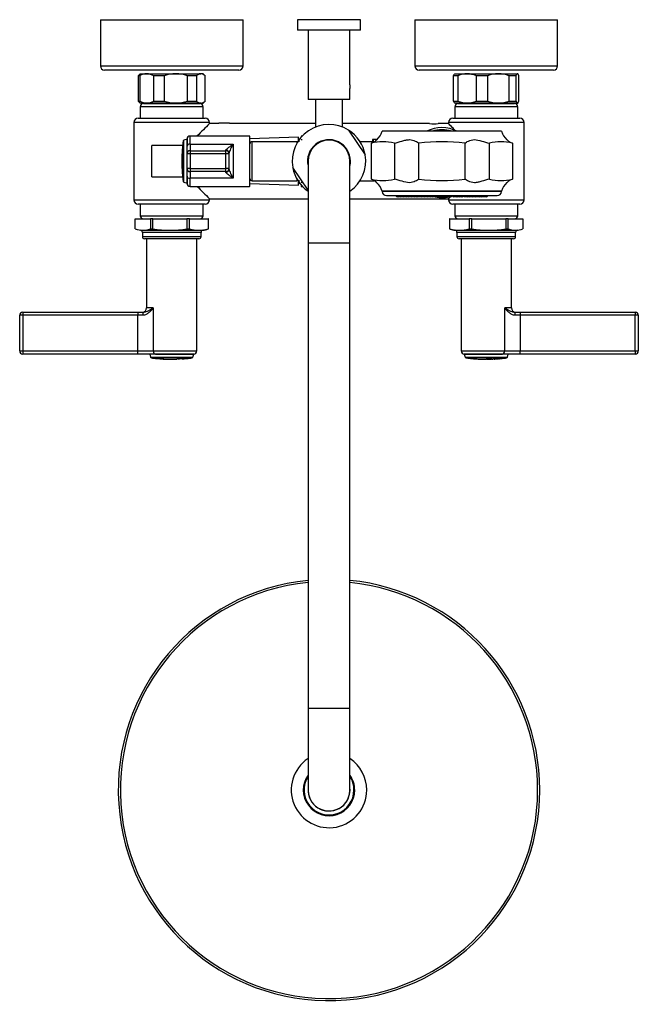
# Model space of a CAD drawing. Units: millimetres. Extents: x -868 to -44, y -1563 to 752.
# Drawn here: x -868 to -573, y -1016 to -546 of the extents above; entities that cross this region are included whole.
import ezdxf

# ---------------------------------------------------------------- set-up
doc = ezdxf.new("R2010")
doc.units = ezdxf.units.MM
for name, color, linetype in [('016019', 7, 'Continuous'), ('035095', 7, 'Continuous'), ('036009', 7, 'Continuous'), ('045015A', 7, 'Continuous'), ('045021', 7, 'Continuous'), ('045046', 7, 'Continuous'), ('045049', 7, 'Continuous'), ('045094', 7, 'Continuous'), ('045106', 7, 'Continuous'), ('045109', 7, 'Continuous'), ('045111', 7, 'Continuous'), ('045116', 7, 'Continuous'), ('045118', 7, 'Continuous'), ('045119', 7, 'Continuous'), ('056037', 7, 'Continuous'), ('056052', 7, 'Continuous'), ('572001', 7, 'Continuous'), ('572002', 7, 'Continuous'), ('575005', 7, 'Continuous'), ('576003', 7, 'Continuous'), ('576016', 7, 'Continuous'), ('576023', 7, 'Continuous'), ('576024', 7, 'Continuous'), ('576031', 7, 'Continuous'), ('576038', 7, 'Continuous'), ('576042', 7, 'Continuous'), ('635002', 7, 'Continuous'), ('635003', 7, 'Continuous'), ('635005', 7, 'Continuous'), ('915003A', 7, 'Continuous'), ('990045', 7, 'Continuous'), ('990115', 7, 'Continuous'), ('Default', 7, 'Continuous')]:
    doc.layers.add(name, color=color, linetype=linetype)

# ---------------------------------------------------------------- blocks, each defined once
blk = doc.blocks.new('SE2')
at = {"layer": '016019', "color": 7, "linetype": 'Continuous'}
for p, q in [((-829.94, -546.05), (-761.94, -546.05)), ((-829.94, -546.05), (-829.94, -568.05)), ((-761.94, -568.05), (-761.94, -546.05)), ((-679.94, -546.05), (-611.94, -546.05)), ((-679.94, -546.05), (-679.94, -568.05)), ((-611.94, -568.05), (-611.94, -546.05)), ((-829.94, -568.05), (-761.94, -568.05)), ((-679.94, -568.05), (-611.94, -568.05)), ((-763.94, -570.05), (-827.94, -570.05)), ((-613.94, -570.05), (-677.94, -570.05))]:
    blk.add_line(p, q, dxfattribs=at)
for centre, start, end in [((-827.94, -568.05), 180, 270), ((-763.94, -568.05), 270, 0), ((-677.94, -568.05), 180, 270), ((-613.94, -568.05), 270, 0)]:
    blk.add_arc(centre, 2, start, end, dxfattribs=at)
at = {"layer": '035095', "color": 7, "linetype": 'Continuous'}
blk.add_arc((-667.11, -613.55), 15, 71.8051, 108.1949, dxfattribs=at)
at = {"layer": '036009', "color": 7, "linetype": 'Continuous'}
for p, q in [((-810.94, -571.85), (-811.94, -572.85)), ((-811.22, -572.85), (-811.94, -572.85)), ((-811.94, -572.85), (-811.94, -584.85)), ((-811.22, -572.85), (-811.22, -584.85)), ((-810.94, -571.85), (-807.83, -571.85)), ((-807.83, -571.85), (-793.97, -571.85)), ((-799.49, -572.85), (-804.44, -572.85)), ((-804.44, -584.85), (-804.44, -572.85)), ((-799.49, -572.85), (-799.49, -584.85)), ((-793.97, -571.85), (-782.08, -571.85)), ((-784.2, -572.85), (-788.45, -572.85)), ((-788.45, -584.85), (-788.45, -572.85)), ((-784.2, -572.85), (-784.2, -584.85)), ((-780.94, -571.85), (-782.08, -571.85)), ((-779.94, -572.85), (-780.94, -571.85)), ((-779.95, -572.85), (-779.94, -572.85)), ((-779.95, -584.85), (-779.95, -572.85)), ((-779.94, -584.85), (-779.94, -572.85)), ((-659.49, -572.85), (-661.54, -572.85)), ((-661.54, -584.85), (-661.54, -572.85)), ((-660.94, -571.85), (-661.1, -572.01)), ((-660.94, -571.85), (-655.08, -571.85)), ((-659.49, -572.85), (-659.49, -584.85)), ((-655.08, -571.85), (-640.21, -571.85)), ((-645.36, -572.85), (-650.67, -572.85)), ((-650.67, -584.85), (-650.67, -572.85)), ((-645.36, -572.85), (-645.36, -584.85)), ((-640.21, -571.85), (-631.07, -571.85)), ((-631.8, -572.85), (-635.07, -572.85)), ((-635.07, -584.85), (-635.07, -572.85)), ((-631.8, -572.85), (-631.8, -584.85)), ((-630.94, -571.85), (-631.07, -571.85)), ((-630.78, -572.01), (-630.94, -571.85)), ((-630.34, -584.85), (-630.34, -572.85)), ((-811.94, -584.85), (-811.22, -584.85)), ((-811.94, -584.85), (-810.94, -585.85)), ((-807.83, -585.85), (-810.94, -585.85)), ((-793.97, -585.85), (-807.83, -585.85)), ((-804.44, -584.85), (-799.49, -584.85)), ((-782.08, -585.85), (-793.97, -585.85)), ((-788.45, -584.85), (-784.2, -584.85)), ((-782.08, -585.85), (-780.94, -585.85)), ((-780.94, -585.85), (-779.94, -584.85)), ((-779.94, -584.85), (-779.95, -584.85)), ((-661.54, -584.85), (-659.49, -584.85)), ((-661.1, -585.69), (-660.94, -585.85)), ((-655.08, -585.85), (-660.94, -585.85)), ((-640.21, -585.85), (-655.08, -585.85)), ((-650.67, -584.85), (-645.36, -584.85)), ((-631.07, -585.85), (-640.21, -585.85)), ((-635.07, -584.85), (-631.8, -584.85)), ((-631.07, -585.85), (-630.94, -585.85)), ((-630.94, -585.85), (-630.78, -585.69))]:
    blk.add_line(p, q, dxfattribs=at)
for centre, radius, start, end in [((-807.7, -578.55), 6.71, 91.1259, 121.7133), ((-808, -578.68), 6.83, 58.5702, 88.5907), ((-793.85, -588.23), 16.38, 90.4097, 110.1288), ((-794.12, -588.42), 16.58, 69.9898, 89.4716), ((-781.85, -575.08), 3.24, 93.9067, 136.4738), ((-782.25, -574.98), 3.14, 42.8328, 86.7867), ((-654.96, -582.62), 10.77, 90.6397, 114.8895), ((-655.24, -582.78), 10.93, 65.2846, 89.1862), ((-640.09, -586.19), 14.35, 90.4698, 111.5247), ((-640.36, -586.37), 14.53, 68.6074, 89.398), ((-807.66, -579.02), 6.83, 238.5702, 268.5907), ((-807.96, -579.14), 6.71, 271.1259, 301.7133), ((-793.81, -569.27), 16.58, 249.9898, 269.4716), ((-794.08, -569.47), 16.38, 270.4097, 290.1288), ((-781.85, -582.62), 3.24, 223.5262, 266.0933), ((-782.25, -582.71), 3.14, 273.2133, 317.1672), ((-654.93, -574.92), 10.93, 245.2846, 269.1862), ((-655.2, -575.07), 10.77, 270.6397, 294.8895), ((-640.09, -571.5), 14.35, 248.4753, 269.5302), ((-640.36, -571.32), 14.53, 270.602, 291.3926)]:
    blk.add_arc(centre, radius, start, end, dxfattribs=at)
for points in [[(-661.54, -572.85), (-661.39, -572.44), (-661.23, -572.14), (-661.07, -571.98)], [(-630.34, -572.85), (-630.57, -572.22), (-630.82, -571.85), (-631.07, -571.85)], [(-631.8, -584.85), (-631.56, -585.48), (-631.32, -585.85), (-631.07, -585.85)]]:
    blk.add_open_spline(points, degree=3, dxfattribs=at)
for points, knots in [([(-631.07, -571.85), (-631.13, -571.85), (-631.19, -571.87), (-631.32, -571.96), (-631.38, -572.03), (-631.56, -572.28), (-631.68, -572.53), (-631.8, -572.85)], [0, 0, 0, 0, 0.25, 0.25, 0.5, 0.5, 1, 1, 1, 1]), ([(-661.07, -585.72), (-661.11, -585.68), (-661.14, -585.63), (-661.3, -585.41), (-661.42, -585.16), (-661.54, -584.85)], [0.3512612, 0.3512612, 0.3512612, 0.3512612, 0.5, 0.5, 1, 1, 1, 1]), ([(-631.07, -585.85), (-631.01, -585.85), (-630.94, -585.82), (-630.82, -585.74), (-630.76, -585.67), (-630.58, -585.41), (-630.46, -585.16), (-630.34, -584.85)], [0, 0, 0, 0, 0.25, 0.25, 0.5, 0.5, 1, 1, 1, 1])]:
    blk.add_open_spline(points, degree=3, knots=knots, dxfattribs=at)
at = {"layer": '045015A', "color": 7, "linetype": 'Continuous'}
for p, q in [((-705.94, -546.05), (-735.94, -546.05)), ((-735.94, -546.05), (-735.94, -551.05)), ((-705.94, -551.05), (-705.94, -546.05)), ((-705.94, -551.05), (-735.94, -551.05)), ((-730.94, -551.05), (-730.94, -584.05)), ((-710.94, -577.2), (-710.94, -551.05)), ((-710.94, -584.05), (-710.94, -578.88)), ((-710.94, -584.05), (-730.94, -584.05))]:
    blk.add_line(p, q, dxfattribs=at)
blk.add_open_spline([(-710.94, -577.19), (-710.94, -577.34), (-710.94, -577.51), (-710.94, -577.68), (-710.94, -577.86), (-710.94, -578.05), (-710.94, -578.23), (-710.94, -578.41), (-710.94, -578.59), (-710.94, -578.75), (-710.94, -578.8), (-710.94, -578.84), (-710.94, -578.88)], degree=3, knots=[0.1635255, 0.1635255, 0.1635255, 0.1635255, 0.2139921, 0.2139921, 0.2139921, 0.2674659, 0.2674659, 0.2674659, 0.3203835, 0.3203835, 0.3203835, 0.3346263, 0.3346263, 0.3346263, 0.3346263], dxfattribs=at)
at = {"layer": '045021', "color": 7, "linetype": 'Continuous'}
blk.add_arc((-667.11, -613.55), 16, 62.9519, 117.0481, dxfattribs=at)
at = {"layer": '045046', "color": 7, "linetype": 'Continuous'}
for p, q in [((-734.24, -601.55), (-734.24, -602.17)), ((-733.68, -601.55), (-734.24, -601.55)), ((-733.68, -603.39), (-734.24, -603.39)), ((-733.68, -623.71), (-734.24, -623.71)), ((-734.24, -624.92), (-734.24, -625.55)), ((-734.24, -625.55), (-733.68, -625.55))]:
    blk.add_line(p, q, dxfattribs=at)
at = {"layer": '045049', "color": 7, "linetype": 'Continuous'}
for p, q in [((-734.96, -603.07), (-735.44, -603.07)), ((-734.96, -604.23), (-735.44, -604.23)), ((-734.96, -622.86), (-735.44, -622.86)), ((-735.44, -624.03), (-734.96, -624.03))]:
    blk.add_line(p, q, dxfattribs=at)
at = {"layer": '045094', "color": 7, "linetype": 'Continuous'}
for p, q in [((-711.6, -598.75), (-703.7, -610.52)), ((-730.94, -627.36), (-738.17, -616.58))]:
    blk.add_line(p, q, dxfattribs=at)
for radius, start, end in [(17.5, 57.7585, 189.9675), (10.25, 0, 192.6804), (17.5, 304.8499, 9.9675), (10.25, 347.3196, 0)]:
    blk.add_arc((-720.94, -613.55), radius, start, end, dxfattribs=at)
at = {"layer": '045106', "color": 7, "linetype": 'Continuous'}
for p, q in [((-700.36, -604.25), (-706.09, -604.25)), ((-706.1, -622.85), (-699.24, -622.85))]:
    blk.add_line(p, q, dxfattribs=at)
blk.add_arc((-698.26, -595.19), 9.31, 256.8034, 262.2875, dxfattribs=at)
at = {"layer": '045109', "color": 7, "linetype": 'Continuous'}
for start, end in [(9.9675, 57.7585), (189.9675, 235.1501)]:
    blk.add_arc((-720.94, -613.55), 17.5, start, end, dxfattribs=at)
at = {"layer": '045111', "color": 7, "linetype": 'Continuous'}
for p, q in [((-727.41, -584.05), (-727.41, -597.29)), ((-714.46, -597.29), (-714.46, -584.05))]:
    blk.add_line(p, q, dxfattribs=at)
at = {"layer": '045116', "color": 7, "linetype": 'Continuous'}
for radius, start, end in [(11.9, 147.1756, 0), (11.9, 0, 32.8244), (10.02, 176.812, 0), (10.02, 0, 3.188)]:
    blk.add_arc((-720.94, -913.55), radius, start, end, dxfattribs=at)
at = {"layer": '045118', "color": 7, "linetype": 'Continuous'}
for radius, start, end in [(18, 123.749, 0), (18, 0, 56.251), (12.25, 144.7187, 0), (12.25, 0, 35.2813)]:
    blk.add_arc((-720.94, -913.55), radius, start, end, dxfattribs=at)
at = {"layer": '045119', "color": 7, "linetype": 'Continuous'}
for radius, start, end in [(100.5, 95.7105, 360), (99.5, 95.7681, 360), (100.5, 0, 84.2895), (99.5, 0, 84.2319)]:
    blk.add_arc((-720.94, -913.55), radius, start, end, dxfattribs=at)
at = {"layer": '056037', "color": 7, "linetype": 'Continuous'}
for p, q in [((-806.29, -585.85), (-806.09, -586.05)), ((-785.79, -586.05), (-785.59, -585.85)), ((-656.29, -585.85), (-656.09, -586.05)), ((-635.79, -586.05), (-635.59, -585.85))]:
    blk.add_line(p, q, dxfattribs=at)
at = {"layer": '056052', "color": 7, "linetype": 'Continuous'}
for p, q in [((-773.44, -595.65), (-777.94, -595.65)), ((-727.41, -595.65), (-768.44, -595.65)), ((-673.01, -595.65), (-714.46, -595.65)), ((-663.94, -595.65), (-668.9, -595.65)), ((-777.94, -631.45), (-730.94, -631.45)), ((-710.94, -631.45), (-663.94, -631.45))]:
    blk.add_line(p, q, dxfattribs=at)
for centre, radius, start, end in [((-222.7, -1153.07), 786.78, 134.88749, 135.48908), ((-670.94, -577.87), 17.89, 263.3669, 276.6331), ((-222.7, -74.02), 786.78, 224.50959, 225.11251)]:
    blk.add_arc(centre, radius, start, end, dxfattribs=at)
blk.add_open_spline([(-660.58, -599.03), (-661.43, -598.17), (-662.18, -597.41), (-663.5, -596.09), (-663.94, -595.65), (-663.94, -595.65), (-663.94, -595.65), (-663.94, -595.65)], degree=3, knots=[0.2791058, 0.2791058, 0.2791058, 0.2791058, 0.375, 0.375, 0.5, 0.5, 0.5001236, 0.5001236, 0.5001236, 0.5001236], dxfattribs=at)
blk.add_open_spline([(-663.94, -631.45), (-663.94, -631.45), (-663.58, -631.09), (-662.96, -630.46)], degree=3, dxfattribs=at)
at = {"layer": '572001', "color": 7, "linetype": 'Continuous'}
for p, q in [((-806.44, -705.55), (-806.03, -707.03)), ((-806.03, -707.03), (-785.85, -707.03)), ((-786.27, -707.39), (-805.61, -707.39)), ((-803.62, -705.55), (-785.44, -705.55)), ((-799.8, -707.93), (-799.8, -707.92)), ((-799.24, -707.97), (-799.24, -707.96)), ((-796.96, -708.01), (-796.96, -708.04)), ((-796.54, -708.02), (-796.54, -708.05)), ((-793.48, -707.98), (-793.48, -708.01)), ((-793.06, -707.97), (-793.06, -707.96)), ((-793.06, -707.97), (-793.06, -707.99)), ((-788.72, -707.68), (-788.72, -707.68)), ((-788.18, -707.61), (-788.18, -707.6)), ((-785.85, -707.03), (-785.44, -705.55))]:
    blk.add_line(p, q, dxfattribs=at)
for centre, radius, start, end in [((-805.54, -706.9), 0.5, 195.5241, 262.2547), ((-795.94, -636.27), 71.78, 262.2547, 262.5741), ((-808.46, -750.11), 42.76, 82.5038, 85.0883), ((-795.94, -636.27), 71.78, 262.9445, 266.2513), ((-796.67, -641.75), 66.25, 264.6227, 264.9786), ((-799.95, -703.57), 4.36, 264.8512, 271.8646), ((-795.94, -636.27), 71.78, 266.5739, 267.2742), ((-795.94, -636.27), 71.75, 266.7393, 267.1083), ((-799.09, -702.32), 5.66, 262.7176, 268.401), ((-795.94, -636.27), 71.77, 267.3604, 267.4634), ((-795.94, -636.27), 71.78, 267.6238, 269.1843), ((-795.94, -636.27), 71.75, 269.184, 269.5174), ((-795.94, -636.27), 71.78, 269.5176, 271.9641), ((-791.49, -723.76), 15.91, 87.7059, 97.1848), ((-795.94, -636.27), 71.78, 274.0355, 275.5369), ((-789.04, -703.23), 4.46, 274.1762, 281.0879), ((-795.94, -636.27), 71.78, 275.8618, 276.5655), ((-795.94, -636.27), 71.75, 276.0299, 276.4004), ((-788.38, -701.98), 5.64, 271.9966, 277.704), ((-795.94, -636.27), 71.78, 276.9156, 277.7453), ((-786.33, -706.9), 0.5, 277.7453, 344.4759)]:
    blk.add_arc(centre, radius, start, end, dxfattribs=at)
for centre, major_axis, ratio, start_param, end_param in [((-800.21, -636.27), (0, 71.64), 0.301344, 3.121851, 3.150188), ((-798.62, -636.27), (0, 71.72), 0.31566, 3.100042, 3.128495), ((-789.64, -636.27), (0, -71.47), 0.301344, 0.029204, 0.057632), ((-788.16, -636.27), (0, -71.31), 0.31566, 0.009652, 0.038267)]:
    blk.add_ellipse(centre, major_axis=major_axis, ratio=ratio, start_param=start_param, end_param=end_param, dxfattribs=at)
for points, knots in [([(-805.23, -707.44), (-805.23, -707.44), (-805.19, -707.45), (-804.89, -707.47), (-804.61, -707.5), (-803.88, -707.58), (-803.44, -707.63), (-802.77, -707.7), (-802.56, -707.73), (-802.47, -707.74)], [0.5107266, 0.5107266, 0.5107266, 0.5107266, 0.625, 0.625, 0.75, 0.75, 0.875, 0.875, 1, 1, 1, 1]), ([(-791.28, -707.9), (-791.28, -707.9), (-791.29, -707.9), (-791.41, -707.9), (-791.51, -707.9), (-791.87, -707.92), (-792.12, -707.93), (-792.59, -707.95), (-792.83, -707.97), (-793.06, -707.97)], [0.5044818, 0.5044818, 0.5044818, 0.5044818, 0.625, 0.625, 0.75, 0.75, 0.875, 0.875, 1, 1, 1, 1])]:
    blk.add_open_spline(points, degree=3, knots=knots, dxfattribs=at)
at = {"layer": '572002', "color": 7, "linetype": 'Continuous'}
for p, q in [((-656.44, -705.55), (-638.26, -705.55)), ((-656.44, -705.55), (-656.03, -707.03)), ((-656.03, -707.03), (-635.85, -707.03)), ((-636.27, -707.39), (-655.61, -707.39)), ((-655.16, -707.43), (-655.16, -707.45)), ((-654.73, -707.49), (-654.73, -707.48)), ((-653.19, -707.68), (-653.19, -707.68)), ((-652.94, -707.68), (-652.94, -707.69)), ((-652.4, -707.76), (-652.4, -707.73)), ((-651.97, -707.78), (-651.97, -707.79)), ((-649.09, -707.95), (-649.09, -707.98)), ((-648.66, -707.98), (-648.66, -707.97)), ((-648.66, -707.98), (-648.66, -708)), ((-648.66, -708), (-648.66, -708)), ((-646.84, -708.04), (-646.84, -708.04)), ((-646.72, -708.02), (-646.72, -708.03)), ((-646.04, -708.05), (-646.04, -708.02)), ((-645.61, -708.03), (-645.61, -708.02)), ((-645.61, -708.03), (-645.61, -708.05)), ((-642.74, -707.98), (-642.74, -707.95)), ((-642.31, -707.94), (-642.31, -707.93)), ((-642.31, -707.94), (-642.31, -707.96)), ((-638.85, -707.7), (-638.85, -707.69)), ((-638.3, -707.62), (-638.3, -707.61)), ((-635.85, -707.03), (-635.44, -705.55))]:
    blk.add_line(p, q, dxfattribs=at)
for centre, radius, start, end in [((-655.54, -706.9), 0.5, 195.5241, 262.2547), ((-645.94, -636.27), 71.78, 262.2547, 262.6208), ((-645.94, -636.27), 71.75, 262.6179, 264.3976), ((-645.94, -636.27), 71.76, 262.9661, 264.3985), ((-645.94, -636.27), 71.78, 262.9677, 264.2033), ((-645.94, -636.27), 71.78, 262.9677, 264.2033), ((-645.94, -636.27), 71.78, 264.2034, 264.8372), ((-649.38, -686.66), 21.29, 261.8631, 268.9403), ((-645.94, -636.27), 71.78, 266.5677, 267.4797), ((-645.94, -636.27), 71.75, 267.4787, 269.3773), ((-645.94, -636.27), 71.76, 267.8258, 269.3774), ((-645.94, -636.27), 71.78, 267.8262, 269.2798), ((-645.94, -636.27), 71.78, 267.8262, 269.2798), ((-645.94, -636.27), 71.78, 269.2798, 269.9171), ((-644.57, -724.46), 16.51, 85.6987, 95.1235), ((-644.23, -762.17), 54.16, 89.5158, 91.4644), ((-645.94, -636.27), 71.78, 270.2613, 271.7087), ((-645.94, -636.27), 71.78, 272.0423, 272.5565), ((-640.56, -723.33), 15.54, 88.0395, 98.068), ((-638.47, -761.26), 53.46, 92.1435, 94.1175), ((-645.94, -636.27), 71.78, 272.901, 274.3473), ((-645.94, -636.27), 71.78, 274.6982, 275.4199), ((-639.17, -703.24), 4.46, 274.0181, 281.1569), ((-645.94, -636.27), 71.78, 275.7553, 276.4825), ((-645.94, -636.27), 71.75, 275.9292, 276.3118), ((-638.48, -701.99), 5.63, 271.7596, 277.6548), ((-645.94, -636.27), 71.78, 276.844, 277.7453), ((-636.33, -706.9), 0.5, 277.7453, 344.4759)]:
    blk.add_arc(centre, radius, start, end, dxfattribs=at)
for centre, major_axis, ratio, start_param, end_param in [((-639.77, -636.27), (0, 71.49), 0.301344, 3.170176, 3.199545), ((-638.24, -636.27), (0, -71.32), 0.31566, 0.008304, 0.037868)]:
    blk.add_ellipse(centre, major_axis=major_axis, ratio=ratio, start_param=start_param, end_param=end_param, dxfattribs=at)
blk.add_open_spline([(-651.97, -707.79), (-651.6, -707.82), (-651.24, -707.85), (-650.87, -707.88), (-650.8, -707.88), (-650.72, -707.89), (-650.64, -707.89), (-650.59, -707.9), (-650.53, -707.9), (-650.48, -707.9), (-650.43, -707.91), (-650.39, -707.91), (-650.35, -707.91), (-650.32, -707.91), (-650.29, -707.91), (-650.26, -707.91), (-650.24, -707.92), (-650.23, -707.92), (-650.22, -707.91), (-650.22, -707.91), (-650.22, -707.91), (-650.24, -707.91), (-650.26, -707.91), (-650.29, -707.91), (-650.32, -707.9), (-650.36, -707.9), (-650.4, -707.9), (-650.46, -707.89), (-650.5, -707.89), (-650.56, -707.88), (-650.62, -707.88), (-650.71, -707.87), (-650.81, -707.87), (-650.91, -707.86), (-651.26, -707.83), (-651.61, -707.81), (-651.97, -707.78)], degree=3, knots=[0, 0, 0, 0, 0.255658, 0.255658, 0.255658, 0.310536, 0.310536, 0.310536, 0.353108, 0.353108, 0.353108, 0.395729, 0.395729, 0.395729, 0.438958, 0.438958, 0.438958, 0.491507, 0.491507, 0.491507, 0.549751, 0.549751, 0.549751, 0.595426, 0.595426, 0.595426, 0.641306, 0.641306, 0.641306, 0.683493, 0.683493, 0.683493, 0.752712, 0.752712, 0.752712, 1, 1, 1, 1], dxfattribs=at)
at = {"layer": '575005', "color": 7, "linetype": 'Continuous'}
for p, q in [((-730.94, -613.55), (-730.94, -652.55)), ((-710.94, -652.55), (-710.94, -613.55)), ((-730.94, -652.55), (-710.94, -652.55)), ((-730.94, -652.55), (-730.94, -874.55)), ((-710.94, -874.55), (-710.94, -652.55)), ((-730.94, -874.55), (-710.94, -874.55)), ((-730.94, -874.55), (-730.94, -913.55)), ((-710.94, -913.55), (-710.94, -874.55))]:
    blk.add_line(p, q, dxfattribs=at)
for centre, start, end in [((-720.94, -613.55), 0, 180), ((-720.94, -913.55), 180, 0)]:
    blk.add_arc(centre, 10, start, end, dxfattribs=at)
at = {"layer": '576003', "color": 7, "linetype": 'Continuous'}
for p, q in [((-790.48, -603.87), (-790.48, -623.22)), ((-788.64, -603.05), (-790.12, -603.46)), ((-790.12, -623.64), (-790.12, -603.46)), ((-788.64, -606.39), (-788.64, -603.05)), ((-790.12, -623.64), (-788.64, -624.05)), ((-788.64, -624.05), (-788.64, -620.71))]:
    blk.add_line(p, q, dxfattribs=at)
for centre, radius, start, end in [((-719.36, -613.55), 71.78, 172.2547, 187.7453), ((-789.99, -603.94), 0.5, 105.5241, 172.2547), ((-789.99, -623.15), 0.5, 187.7453, 254.4759)]:
    blk.add_arc(centre, radius, start, end, dxfattribs=at)
at = {"layer": '576016', "color": 7, "linetype": 'Continuous'}
for p, q in [((-813.44, -641.05), (-806.09, -641.05)), ((-813.44, -645.84), (-813.44, -641.05)), ((-804.89, -641.05), (-806.09, -641.05)), ((-806.09, -641.05), (-806.09, -645.84)), ((-804.89, -641.05), (-788.67, -641.05)), ((-804.89, -645.84), (-804.89, -641.05)), ((-787.39, -641.05), (-788.67, -641.05)), ((-788.67, -641.05), (-788.67, -645.84)), ((-787.39, -641.05), (-778.52, -641.05)), ((-787.39, -645.84), (-787.39, -641.05)), ((-778.44, -641.05), (-778.52, -641.05)), ((-778.52, -641.05), (-778.52, -645.84)), ((-778.44, -645.84), (-778.44, -641.05)), ((-663.32, -641.05), (-663.43, -641.05)), ((-663.43, -641.05), (-663.43, -645.84)), ((-663.32, -641.05), (-654.13, -641.05)), ((-663.32, -645.84), (-663.32, -641.05)), ((-652.84, -641.05), (-654.13, -641.05)), ((-654.13, -641.05), (-654.13, -645.84)), ((-652.84, -641.05), (-636.64, -641.05)), ((-652.84, -645.84), (-652.84, -641.05)), ((-635.46, -641.05), (-636.64, -641.05)), ((-636.64, -641.05), (-636.64, -645.84)), ((-635.46, -641.05), (-628.45, -641.05)), ((-635.46, -645.84), (-635.46, -641.05)), ((-628.45, -641.05), (-628.45, -645.84)), ((-810.84, -646.5), (-781.04, -646.5)), ((-781.94, -647.5), (-809.94, -647.5)), ((-809.94, -647.5), (-809.94, -649.55)), ((-806.09, -645.84), (-804.89, -645.84)), ((-788.67, -645.84), (-787.39, -645.84)), ((-781.94, -649.55), (-781.94, -647.5)), ((-778.52, -645.84), (-778.44, -645.84)), ((-663.43, -645.84), (-663.32, -645.84)), ((-660.84, -646.5), (-631.04, -646.5)), ((-631.94, -647.5), (-659.94, -647.5)), ((-659.94, -647.5), (-659.94, -649.55)), ((-654.13, -645.84), (-652.84, -645.84)), ((-636.64, -645.84), (-635.46, -645.84)), ((-631.94, -649.55), (-631.94, -647.5)), ((-809.94, -649.55), (-781.94, -649.55)), ((-782.94, -650.55), (-808.94, -650.55)), ((-659.94, -649.55), (-631.94, -649.55)), ((-632.94, -650.55), (-658.94, -650.55))]:
    blk.add_line(p, q, dxfattribs=at)
for centre, radius, start, end in [((-809.76, -635.02), 11.43, 251.8997, 288.7558), ((-810.94, -647.5), 1, 0, 84.2608), ((-796.78, -592.07), 54.37, 261.4201, 278.5799), ((-782.96, -629.7), 16.74, 254.6242, 285.3758), ((-780.94, -647.5), 1, 95.7392, 180), ((-781.94, -637.55), 9, 275.7392, 292.0722), ((-782.11, -635.02), 11.43, 288.1008, 288.7558), ((-659.92, -636.02), 10.43, 250.3594, 252.1767), ((-658.72, -628.52), 17.92, 255.1432, 284.8568), ((-659.94, -637.55), 9, 249.2219, 264.2608), ((-660.94, -647.5), 1, 0, 84.2608), ((-644.74, -592.24), 54.21, 261.4069, 278.5931), ((-631.96, -636.02), 10.43, 250.3594, 289.6406), ((-630.94, -647.5), 1, 95.7392, 180), ((-631.94, -637.55), 9, 275.7392, 277.5773), ((-808.94, -649.55), 1, 180, 270), ((-782.94, -649.55), 1, 270, 0), ((-658.94, -649.55), 1, 180, 270), ((-632.94, -649.55), 1, 270, 0)]:
    blk.add_arc(centre, radius, start, end, dxfattribs=at)
at = {"layer": '576023', "color": 7, "linetype": 'Continuous'}
for p, q in [((-638.61, -599.3), (-695.61, -599.3)), ((-700.74, -622.11), (-700.74, -604.98)), ((-689.78, -604.98), (-689.78, -622.11)), ((-678.08, -622.11), (-678.08, -604.98)), ((-656.15, -604.98), (-656.15, -622.11)), ((-644.45, -622.11), (-644.45, -604.98)), ((-633.49, -604.98), (-633.49, -622.11)), ((-638.61, -627.8), (-695.61, -627.8))]:
    blk.add_line(p, q, dxfattribs=at)
for centre, radius, start, end in [((-703.34, -597.22), 8, 310.5793, 344.9306), ((-630.89, -597.22), 8, 195.0694, 229.7017), ((-702.38, -599.59), 5.63, 286.8662, 319.1499), ((-695.26, -627.15), 22.84, 76.1124, 103.8876), ((-667.11, -693.2), 88.9, 82.9161, 97.0839), ((-638.97, -627.15), 22.84, 76.1124, 103.8877), ((-631.88, -599.64), 5.58, 220.6883, 253.2956), ((-702.38, -627.51), 5.63, 40.8501, 73.1338), ((-695.26, -599.94), 22.84, 256.1124, 283.8876), ((-703.34, -629.88), 8, 15.0694, 49.4506), ((-667.11, -533.9), 88.9, 262.9161, 277.0839), ((-638.97, -599.94), 22.84, 256.1123, 283.8876), ((-630.89, -629.88), 8, 130.3375, 164.9306), ((-631.88, -627.46), 5.58, 106.7044, 139.3117)]:
    blk.add_arc(centre, radius, start, end, dxfattribs=at)
for points in [[(-689.78, -604.98), (-688.54, -604.73), (-687.35, -604.32), (-685.53, -603.77), (-684.93, -603.6), (-683.76, -603.35), (-683.17, -603.28), (-681.52, -603.28), (-680.56, -603.58), (-679.04, -604.31), (-678.46, -604.73), (-678.08, -604.98)], [(-656.15, -604.98), (-655.77, -604.73), (-655.2, -604.32), (-654.06, -603.77), (-653.63, -603.6), (-652.69, -603.35), (-652.17, -603.28), (-650.52, -603.28), (-649.31, -603.58), (-646.91, -604.31), (-645.68, -604.73), (-644.45, -604.98)], [(-678.08, -622.11), (-678.46, -622.37), (-679.02, -622.77), (-680.17, -623.33), (-680.59, -623.5), (-681.54, -623.75), (-682.06, -623.82), (-683.71, -623.82), (-684.92, -623.51), (-687.32, -622.78), (-688.55, -622.37), (-689.78, -622.11)], [(-644.45, -622.11), (-645.68, -622.37), (-646.88, -622.77), (-648.69, -623.33), (-649.29, -623.5), (-650.47, -623.75), (-651.06, -623.82), (-652.71, -623.82), (-653.67, -623.51), (-655.19, -622.78), (-655.77, -622.37), (-656.15, -622.11)]]:
    blk.add_open_spline(points, degree=3, knots=[0, 0, 0, 0, 0.25, 0.25, 0.375, 0.375, 0.5, 0.5, 0.75, 0.75, 1, 1, 1, 1], dxfattribs=at)
at = {"layer": '576024', "color": 7, "linetype": 'Continuous'}
for p, q in [((-809.44, -586.05), (-782.44, -586.05)), ((-659.44, -586.05), (-632.44, -586.05)), ((-780.94, -587.55), (-810.94, -587.55)), ((-810.94, -587.55), (-810.94, -593.05)), ((-780.94, -593.05), (-780.94, -587.55)), ((-630.94, -587.55), (-660.94, -587.55)), ((-660.94, -587.55), (-660.94, -593.05)), ((-630.94, -593.05), (-630.94, -587.55)), ((-777.94, -595.05), (-813.94, -595.05)), ((-813.94, -595.05), (-813.94, -632.05)), ((-811.94, -593.05), (-779.94, -593.05)), ((-777.94, -595.65), (-777.94, -595.05)), ((-627.94, -595.05), (-663.94, -595.05)), ((-663.94, -595.05), (-663.94, -595.65)), ((-661.94, -593.05), (-629.94, -593.05)), ((-627.94, -632.05), (-627.94, -595.05)), ((-813.94, -632.05), (-777.94, -632.05)), ((-779.94, -634.05), (-811.94, -634.05)), ((-810.94, -634.05), (-810.94, -639.55)), ((-780.94, -639.55), (-780.94, -634.05)), ((-777.94, -632.05), (-777.94, -631.45)), ((-663.94, -631.45), (-663.94, -632.05)), ((-663.94, -632.05), (-627.94, -632.05)), ((-629.94, -634.05), (-661.94, -634.05)), ((-660.94, -634.05), (-660.94, -639.55)), ((-630.94, -639.55), (-630.94, -634.05)), ((-810.94, -639.55), (-780.94, -639.55)), ((-660.94, -639.55), (-630.94, -639.55))]:
    blk.add_line(p, q, dxfattribs=at)
for centre, radius, start, end in [((-809.44, -587.55), 1.5, 90, 180), ((-782.44, -587.55), 1.5, 0, 90), ((-659.44, -587.55), 1.5, 90, 180), ((-632.44, -587.55), 1.5, 0, 90), ((-811.94, -595.05), 2, 90, 180), ((-779.94, -595.05), 2, 0, 90), ((-661.94, -595.05), 2, 90, 180), ((-629.94, -595.05), 2, 0, 90), ((-811.94, -632.05), 2, 180, 270), ((-779.94, -632.05), 2, 270, 0), ((-661.94, -632.05), 2, 180, 270), ((-629.94, -632.05), 2, 270, 0), ((-809.44, -639.55), 1.5, 180, 270), ((-782.44, -639.55), 1.5, 270, 0), ((-659.44, -639.55), 1.5, 180, 270), ((-632.44, -639.55), 1.5, 270, 0)]:
    blk.add_arc(centre, radius, start, end, dxfattribs=at)
at = {"layer": '576031', "color": 7, "linetype": 'Continuous'}
for p, q in [((-807.94, -650.55), (-807.94, -683.55)), ((-783.94, -704.05), (-783.94, -650.55)), ((-657.94, -650.55), (-657.94, -704.05)), ((-633.94, -683.55), (-633.94, -650.55)), ((-866.94, -685.55), (-812.03, -685.55)), ((-866.94, -685.55), (-866.94, -687.05)), ((-812.03, -685.55), (-809.41, -685.55)), ((-812.03, -685.55), (-812.03, -687.05)), ((-804.72, -683.55), (-807.94, -683.55)), ((-804.72, -683.55), (-804.72, -704.05)), ((-633.94, -683.55), (-637.16, -683.55)), ((-637.16, -704.05), (-637.16, -683.55)), ((-632.46, -685.55), (-629.85, -685.55)), ((-629.85, -685.55), (-574.94, -685.55)), ((-629.85, -685.55), (-629.85, -687.05)), ((-574.94, -685.55), (-574.94, -687.05)), ((-868.44, -704.05), (-868.44, -687.05)), ((-866.94, -687.05), (-868.44, -687.05)), ((-866.94, -687.05), (-866.94, -704.05)), ((-812.03, -687.05), (-866.94, -687.05)), ((-812.03, -704.05), (-812.03, -687.05)), ((-809.75, -687.05), (-812.03, -687.05)), ((-629.85, -687.05), (-632.12, -687.05)), ((-629.85, -687.05), (-629.85, -704.05)), ((-574.94, -687.05), (-629.85, -687.05)), ((-574.94, -704.05), (-574.94, -687.05)), ((-573.44, -687.05), (-574.94, -687.05)), ((-573.44, -687.05), (-573.44, -704.05)), ((-868.44, -704.05), (-866.94, -704.05)), ((-866.94, -704.05), (-812.03, -704.05)), ((-866.94, -704.05), (-866.94, -705.55)), ((-812.03, -704.05), (-804.72, -704.05)), ((-812.03, -705.55), (-812.03, -704.05)), ((-804.72, -704.05), (-783.94, -704.05)), ((-657.94, -704.05), (-637.16, -704.05)), ((-637.16, -704.05), (-629.85, -704.05)), ((-629.85, -704.05), (-574.94, -704.05)), ((-629.85, -705.55), (-629.85, -704.05)), ((-574.94, -704.05), (-573.44, -704.05)), ((-574.94, -704.05), (-574.94, -705.55)), ((-812.03, -705.55), (-866.94, -705.55)), ((-803.62, -705.55), (-812.03, -705.55)), ((-785.44, -705.55), (-803.62, -705.55)), ((-638.26, -705.55), (-656.44, -705.55)), ((-629.85, -705.55), (-638.26, -705.55)), ((-574.94, -705.55), (-629.85, -705.55))]:
    blk.add_line(p, q, dxfattribs=at)
for centre, radius, start, end in [((-866.94, -687.05), 1.5, 90, 180), ((-809.94, -683.55), 2, 270, 0), ((-631.94, -683.55), 2, 180, 270), ((-574.94, -687.05), 1.5, 0, 90), ((-866.94, -704.05), 1.5, 180, 270), ((-785.44, -704.05), 1.5, 270, 0), ((-656.44, -704.05), 1.5, 180, 270), ((-574.94, -704.05), 1.5, 270, 0)]:
    blk.add_arc(centre, radius, start, end, dxfattribs=at)
for centre, major_axis, ratio, start_param, end_param in [((-809.41, -687.05), (0, 1.5), 0.227802, 0, 1.570796), ((-632.46, -687.05), (0, 1.5), 0.227802, 4.712389, 6.283185), ((-803.62, -704.05), (0, -1.5), 0.731522, 4.712389, 6.283185), ((-638.26, -704.05), (0, -1.5), 0.731522, 0, 1.570796)]:
    blk.add_ellipse(centre, major_axis=major_axis, ratio=ratio, start_param=start_param, end_param=end_param, dxfattribs=at)
for points, knots in [([(-804.72, -683.55), (-804.86, -683.74), (-805.02, -683.94), (-805.33, -684.34), (-805.5, -684.53), (-805.84, -684.91), (-806.01, -685.1), (-806.39, -685.46), (-806.58, -685.64), (-807.19, -686.14), (-807.64, -686.44), (-808.38, -686.79), (-808.65, -686.88), (-809.19, -687.01), (-809.46, -687.05), (-809.75, -687.05)], [0, 0, 0, 0, 0.125, 0.125, 0.25, 0.25, 0.375, 0.375, 0.5, 0.5, 0.75, 0.75, 0.875, 0.875, 1, 1, 1, 1]), ([(-809.41, -685.55), (-809.16, -685.55), (-808.93, -685.52), (-808.47, -685.42), (-808.26, -685.36), (-807.63, -685.14), (-807.25, -684.96), (-806.51, -684.58), (-806.15, -684.38), (-805.61, -684.07), (-805.43, -683.97), (-805.07, -683.76), (-804.9, -683.65), (-804.72, -683.55)], [0, 0, 0, 0, 0.125, 0.125, 0.25, 0.25, 0.5, 0.5, 0.75, 0.75, 0.875, 0.875, 1, 1, 1, 1]), ([(-637.16, -683.55), (-636.98, -683.65), (-636.8, -683.76), (-636.45, -683.97), (-636.27, -684.07), (-635.73, -684.38), (-635.37, -684.58), (-634.63, -684.96), (-634.24, -685.14), (-633.62, -685.36), (-633.4, -685.42), (-632.95, -685.52), (-632.72, -685.55), (-632.46, -685.55)], [0, 0, 0, 0, 0.125, 0.125, 0.25, 0.25, 0.5, 0.5, 0.75, 0.75, 0.875, 0.875, 1, 1, 1, 1]), ([(-632.12, -687.05), (-632.41, -687.05), (-632.69, -687.01), (-633.23, -686.88), (-633.49, -686.79), (-634.24, -686.44), (-634.68, -686.14), (-635.3, -685.64), (-635.49, -685.46), (-635.86, -685.1), (-636.04, -684.91), (-636.38, -684.53), (-636.55, -684.34), (-636.86, -683.94), (-637.01, -683.74), (-637.16, -683.55)], [0, 0, 0, 0, 0.125, 0.125, 0.25, 0.25, 0.5, 0.5, 0.625, 0.625, 0.75, 0.75, 0.875, 0.875, 1, 1, 1, 1])]:
    blk.add_open_spline(points, degree=3, knots=knots, dxfattribs=at)
at = {"layer": '576038', "color": 7, "linetype": 'Continuous'}
for p, q in [((-757.64, -622.85), (-757.64, -604.25)), ((-736.14, -604.25), (-757.64, -604.25)), ((-736.14, -604.88), (-736.14, -604.25)), ((-757.64, -622.85), (-736.14, -622.85)), ((-736.14, -622.85), (-736.14, -622.22))]:
    blk.add_line(p, q, dxfattribs=at)
for centre, start, end in [((-757.64, -605.25), 90, 180), ((-757.64, -621.85), 180, 270)]:
    blk.add_arc(centre, 1, start, end, dxfattribs=at)
at = {"layer": '576042', "color": 7, "linetype": 'Continuous'}
for p, q in [((-788.64, -603.05), (-788.64, -606.39)), ((-787.14, -605.37), (-787.14, -601.55)), ((-758.84, -601.55), (-787.14, -601.55)), ((-787.14, -605.37), (-766.64, -605.37)), ((-787.14, -605.37), (-787.14, -608.55)), ((-766.64, -605.37), (-766.64, -621.73)), ((-758.84, -601.55), (-758.84, -625.55)), ((-758.64, -625.35), (-758.64, -601.75)), ((-788.64, -610.05), (-788.64, -606.39)), ((-788.64, -617.05), (-788.64, -610.05)), ((-787.14, -610.05), (-788.64, -610.05)), ((-787.14, -608.55), (-770.14, -608.55)), ((-787.14, -608.55), (-787.14, -610.05)), ((-787.14, -610.05), (-787.14, -617.05)), ((-770.14, -610.05), (-787.14, -610.05)), ((-770.14, -608.55), (-770.14, -608.28)), ((-770.14, -610.05), (-770.14, -608.55)), ((-770.14, -617.05), (-770.14, -610.05)), ((-768.64, -610.05), (-770.14, -610.05)), ((-768.64, -609.75), (-768.64, -610.05)), ((-768.64, -610.05), (-768.64, -617.05)), ((-788.64, -620.71), (-788.64, -617.05)), ((-787.14, -617.05), (-788.64, -617.05)), ((-787.14, -617.05), (-770.14, -617.05)), ((-787.14, -617.05), (-787.14, -618.55)), ((-787.14, -618.55), (-787.14, -621.73)), ((-770.14, -618.55), (-787.14, -618.55)), ((-770.14, -618.55), (-770.14, -617.05)), ((-768.64, -617.05), (-770.14, -617.05)), ((-770.14, -618.81), (-770.14, -618.55)), ((-768.64, -617.05), (-768.64, -617.35)), ((-788.64, -620.71), (-788.64, -624.05)), ((-766.64, -621.73), (-787.14, -621.73)), ((-787.14, -625.55), (-787.14, -621.73)), ((-787.14, -625.55), (-758.84, -625.55))]:
    blk.add_line(p, q, dxfattribs=at)
for centre, radius, start, end in [((-787.14, -603.05), 1.5, 90, 180), ((-758.84, -601.75), 0.2, 0, 90), ((-787.14, -610.05), 1.5, 90, 180), ((-770.14, -610.05), 1.5, 0, 90), ((-787.14, -617.05), 1.5, 180, 270), ((-770.14, -617.05), 1.5, 270, 0), ((-787.14, -624.05), 1.5, 180, 270), ((-758.84, -625.35), 0.2, 270, 0)]:
    blk.add_arc(centre, radius, start, end, dxfattribs=at)
for centre, major_axis, ratio, start_param, end_param in [((-787.14, -606.39), (-1.5, 0), 0.681818, 4.712389, 6.283185), ((-770.14, -609.75), (1.5, 0), 0.973707, 0, 1.570796), ((-770.14, -617.35), (1.5, 0), 0.973707, 4.712389, 6.283185), ((-787.14, -620.71), (-1.5, 0), 0.681818, 0, 1.570796)]:
    blk.add_ellipse(centre, major_axis=major_axis, ratio=ratio, start_param=start_param, end_param=end_param, dxfattribs=at)
for points, knots in [([(-770.14, -608.28), (-770.14, -608.22), (-770.1, -608.14), (-769.97, -607.96), (-769.88, -607.86), (-769.53, -607.55), (-769.24, -607.31), (-768.73, -606.93), (-768.55, -606.8), (-768.19, -606.54), (-768, -606.4), (-767.62, -606.12), (-767.43, -605.97), (-767.03, -605.68), (-766.84, -605.52), (-766.64, -605.37)], [0, 0, 0, 0, 0.125, 0.125, 0.25, 0.25, 0.5, 0.5, 0.625, 0.625, 0.75, 0.75, 0.875, 0.875, 1, 1, 1, 1]), ([(-766.64, -605.37), (-766.74, -605.56), (-766.85, -605.75), (-767.06, -606.14), (-767.16, -606.33), (-767.47, -606.91), (-767.67, -607.29), (-768.05, -608.06), (-768.23, -608.43), (-768.45, -608.96), (-768.51, -609.14), (-768.61, -609.46), (-768.64, -609.61), (-768.64, -609.75)], [0, 0, 0, 0, 0.125, 0.125, 0.25, 0.25, 0.5, 0.5, 0.75, 0.75, 0.875, 0.875, 1, 1, 1, 1]), ([(-766.64, -621.73), (-766.84, -621.57), (-767.03, -621.42), (-767.43, -621.12), (-767.62, -620.98), (-768, -620.7), (-768.19, -620.56), (-768.55, -620.29), (-768.73, -620.16), (-769.24, -619.78), (-769.53, -619.55), (-769.88, -619.23), (-769.97, -619.13), (-770.1, -618.96), (-770.14, -618.88), (-770.14, -618.81)], [0, 0, 0, 0, 0.125, 0.125, 0.25, 0.25, 0.375, 0.375, 0.5, 0.5, 0.75, 0.75, 0.875, 0.875, 1, 1, 1, 1]), ([(-768.64, -617.35), (-768.64, -617.49), (-768.61, -617.64), (-768.51, -617.96), (-768.45, -618.13), (-768.23, -618.67), (-768.05, -619.04), (-767.67, -619.8), (-767.47, -620.19), (-767.16, -620.77), (-767.06, -620.96), (-766.85, -621.35), (-766.74, -621.54), (-766.64, -621.73)], [0, 0, 0, 0, 0.125, 0.125, 0.25, 0.25, 0.5, 0.5, 0.75, 0.75, 0.875, 0.875, 1, 1, 1, 1])]:
    blk.add_open_spline(points, degree=3, knots=knots, dxfattribs=at)
at = {"layer": '635002', "color": 7, "linetype": 'Continuous'}
for p, q in [((-695.51, -627.8), (-638.71, -627.8)), ((-695.51, -627.8), (-695.51, -628)), ((-638.71, -628), (-695.51, -628)), ((-638.71, -628), (-638.71, -627.8)), ((-693.51, -630), (-640.71, -630))]:
    blk.add_line(p, q, dxfattribs=at)
for centre, start, end in [((-693.51, -628), 180, 270), ((-640.71, -628), 270, 0)]:
    blk.add_arc(centre, 2, start, end, dxfattribs=at)
at = {"layer": '635003', "color": 7, "linetype": 'Continuous'}
for p, q in [((-688.02, -630.49), (-688.34, -630.49)), ((-686.72, -630.49), (-688.02, -630.49)), ((-685.26, -630.49), (-686.17, -630.49)), ((-683.96, -630.49), (-685.26, -630.49)), ((-682.87, -630.49), (-683.96, -630.49)), ((-681.57, -630.49), (-682.87, -630.49)), ((-680.74, -630.49), (-681.57, -630.49)), ((-680.39, -630.49), (-680.74, -630.49)), ((-679.09, -630.49), (-680.39, -630.49)), ((-678.51, -630.49), (-679.09, -630.49)), ((-678.25, -630.49), (-678.51, -630.49)), ((-676.95, -630.49), (-678.25, -630.49)), ((-675.31, -630.49), (-676.55, -630.49)), ((-674.01, -630.49), (-675.31, -630.49)), ((-672.7, -630.49), (-674, -630.49)), ((-671.7, -630.49), (-672.7, -630.49)), ((-670.77, -630.49), (-671.31, -630.49)), ((-668.59, -630.49), (-669.89, -630.49)), ((-665.55, -630.49), (-666.85, -630.49)), ((-664.22, -630.49), (-665.3, -630.49)), ((-662.92, -630.49), (-664.22, -630.49)), ((-660.23, -630.49), (-661.53, -630.49)), ((-659.82, -630.49), (-660.22, -630.49)), ((-658.52, -630.49), (-659.82, -630.49)), ((-657.67, -630.49), (-658.52, -630.49)), ((-657.46, -630.49), (-657.67, -630.49)), ((-655.12, -630.49), (-656.42, -630.49)), ((-654.79, -630.49), (-655.12, -630.49)), ((-653.74, -630.49), (-654.79, -630.49)), ((-652.44, -630.49), (-653.74, -630.49)), ((-652.17, -630.49), (-652.44, -630.49)), ((-650.87, -630.49), (-652.17, -630.49)), ((-650.13, -630.49), (-650.87, -630.49)), ((-649.35, -630.49), (-650.13, -630.49)), ((-648.05, -630.49), (-649.35, -630.49)), ((-647.19, -630.49), (-647.51, -630.49)), ((-645.89, -630.49), (-647.19, -630.49))]:
    blk.add_line(p, q, dxfattribs=at)
for centre, start, end in [((-688.19, -629.5), 210, 261.3731), ((-687.87, -629.5), 210, 261.3731), ((-686.87, -629.5), 278.6269, 330), ((-686.02, -629.5), 244.9411, 261.3731), ((-685.11, -629.5), 210, 261.3731), ((-684.11, -629.5), 278.6269, 330), ((-682.72, -629.5), 225.8529, 261.3731), ((-681.72, -629.5), 278.6269, 317.6322), ((-680.59, -629.5), 235.6779, 261.3731), ((-680.24, -629.5), 210, 261.3731), ((-679.24, -629.5), 278.6269, 330), ((-678.66, -629.5), 278.6269, 330), ((-678.1, -629.5), 253.5667, 261.3731), ((-677.1, -629.5), 278.6269, 330), ((-676.4, -629.5), 249.6958, 261.3731), ((-675.16, -629.5), 210, 261.3731), ((-673.85, -629.5), 210, 261.3731), ((-672.85, -629.5), 278.6269, 330), ((-671.85, -629.5), 278.6269, 330), ((-671.16, -629.5), 249.7645, 261.3731), ((-669.74, -629.5), 210, 261.3731), ((-668.74, -629.5), 278.6269, 330), ((-666.7, -629.5), 210, 261.3731), ((-665.7, -629.5), 278.6269, 330), ((-665.15, -629.5), 254.1074, 261.3731), ((-664.07, -629.5), 215.3236, 261.3731), ((-663.07, -629.5), 278.6269, 330), ((-661.38, -629.5), 212.5039, 261.3731), ((-660.07, -629.5), 210, 261.3731), ((-659.67, -629.5), 210, 261.3731), ((-658.67, -629.5), 278.6269, 330), ((-657.82, -629.5), 278.6269, 330), ((-657.61, -629.5), 278.6269, 330), ((-656.27, -629.5), 228.2522, 261.3731), ((-654.64, -629.5), 210, 261.3731), ((-655.27, -629.5), 278.6269, 288.55), ((-653.59, -629.5), 210, 261.3731), ((-652.59, -629.5), 278.6269, 330), ((-652.02, -629.5), 253.4212, 261.3731), ((-651.02, -629.5), 278.6269, 330), ((-650.28, -629.5), 278.6269, 302.5174), ((-649.2, -629.5), 210, 261.3731), ((-648.2, -629.5), 278.6269, 330), ((-647.36, -629.5), 244.9411, 261.3731), ((-647.04, -629.5), 234.3986, 261.3731), ((-646.04, -629.5), 278.6269, 330)]:
    blk.add_arc(centre, 1, start, end, dxfattribs=at)
at = {"layer": '635005', "color": 7, "linetype": 'Continuous'}
for p, q in [((-671.18, -630.24), (-670.41, -630.24)), ((-670.58, -630.05), (-671.02, -630.05)), ((-668.07, -630.24), (-667.37, -630.24)), ((-667.54, -630.05), (-667.91, -630.05))]:
    blk.add_line(p, q, dxfattribs=at)
blk.add_arc((-667.11, -614.43), 16.47, 255.175, 282.8333, dxfattribs=at)
at = {"layer": '915003A', "color": 7, "linetype": 'Continuous'}
for p, q in [((-735.44, -602.05), (-758.64, -602.92)), ((-735.44, -603.75), (-735.44, -602.05)), ((-805.44, -621.05), (-805.44, -606.05)), ((-790.75, -606.05), (-805.44, -606.05)), ((-805.44, -621.05), (-790.75, -621.05)), ((-758.64, -624.18), (-735.44, -625.05)), ((-735.44, -625.05), (-735.44, -623.35))]:
    blk.add_line(p, q, dxfattribs=at)
at = {"layer": '990045', "color": 7, "linetype": 'Continuous'}
for p, q in [((-773.44, -595.26), (-768.44, -595.26)), ((-773.44, -595.26), (-773.44, -595.65)), ((-772.95, -595.26), (-772.95, -595.65)), ((-768.93, -595.26), (-768.93, -595.65)), ((-768.44, -595.65), (-768.44, -595.26))]:
    blk.add_line(p, q, dxfattribs=at)
at = {"layer": '990115', "color": 7, "linetype": 'Continuous'}
for p, q in [((-698.02, -603.2), (-700.26, -603.2)), ((-700.26, -603.2), (-700.26, -604.28)), ((-699.83, -603.2), (-699.83, -604.28))]:
    blk.add_line(p, q, dxfattribs=at)

msp = doc.modelspace()

# ---------------------------------------------------------------- block references
at = {"layer": 'Default'}
msp.add_blockref('SE2', (0, 0), dxfattribs=at)

doc.saveas('drawing.dxf')
